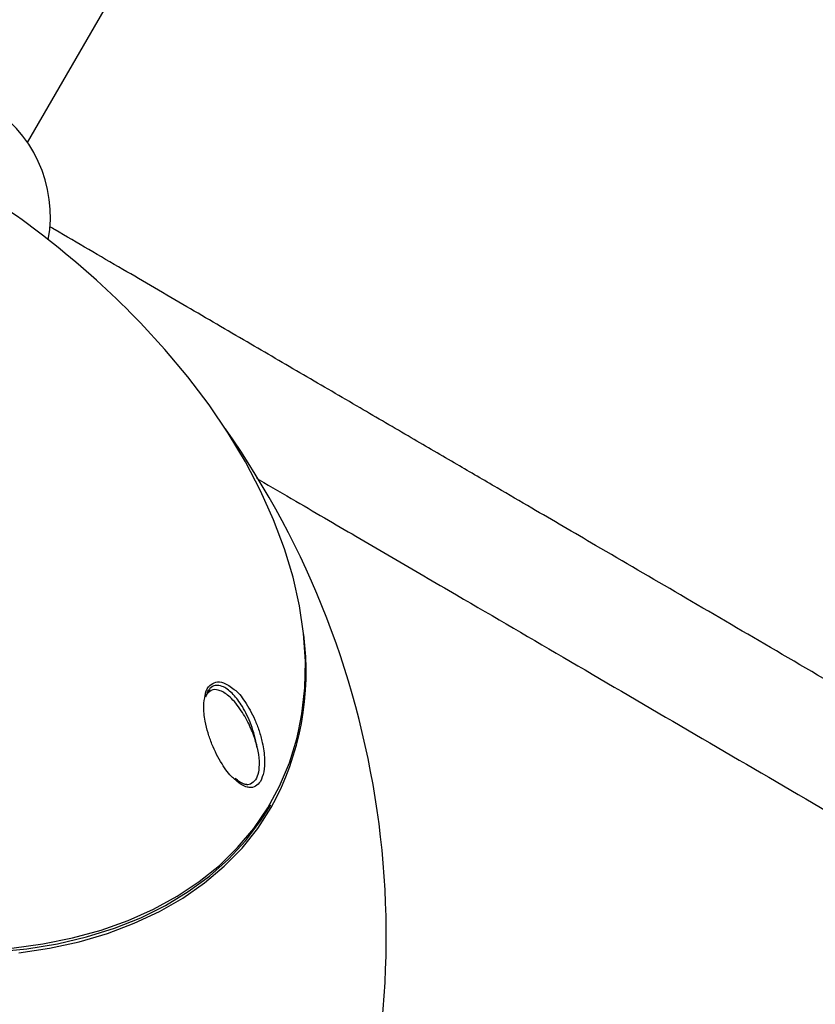
# Model space of a CAD drawing. Units: millimetres. Extents: x -5427 to 6079, y -4012 to 11100.
# Drawn here: x 2549 to 2662, y 584 to 723 of the extents above; entities that cross this region are included whole.
import ezdxf

# ---------------------------------------------------------------- set-up
doc = ezdxf.new("R2010")
doc.units = ezdxf.units.MM
doc.styles.add('SLDTEXTSTYLE0', font='TXT', dxfattribs={"width": 0.7})
doc.dimstyles.new('SLDDIMSTYLE0', dxfattribs={"dimtxt": 5, "dimasz": 3.302, "dimexe": 0, "dimexo": 0.0625, "dimgap": 1.25, "dimtad": 2, "dimdec": 0, "dimrnd": 1e-09, "dimzin": 12, "dimdsep": 46, "dimtxsty": 'SLDTEXTSTYLE0', "dimsah": 1, "dimcen": 0.09, "dimadec": 0, "dimazin": 3, "dimtfac": 1, "dimtofl": 0, "dimtmove": 0, "dimatfit": 3, "dimfxl": 0, "dimfrac": 2, "dimtolj": 1, "dimtzin": 12, "dimarcsym": 0})

# ---------------------------------------------------------------- blocks, each defined once
blk = doc.blocks.new('_D')
at = {"color": 7, "linetype": 'Continuous', "lineweight": 0}
for p, q in [((4412.09, 1266.95), (4412.09, -1729.79)), ((-3391.84, -493.81), (-3391.84, -1729.79)), ((-3391.84, -1728.79), (4412.09, -1728.79))]:
    blk.add_line(p, q, dxfattribs=at)
at = {"color": 7, "linetype": 'Continuous', "lineweight": 18}
for points in [[(-3391.84, -1728.79), (-3388.54, -1729.3), (-3388.54, -1728.28)], [(4412.09, -1728.79), (4408.79, -1728.28), (4408.79, -1729.3)]]:
    blk.add_solid(points, dxfattribs=at)
at = {"color": 7, "linetype": 'Continuous', "lineweight": 18, "insert": (503.72, -1722.35), "char_height": 5, "attachment_point": 1, "style": 'SLDTEXTSTYLE0'}
blk.add_mtext('7804', dxfattribs=at)
blk = doc.blocks.new('_D_1')
at = {"color": 7, "linetype": 'Continuous', "lineweight": 0}
for p, q in [((2149.35, 2621.95), (4637.94, 2621.95)), ((4636.94, 2621.95), (4636.94, -1539.5)), ((1405.58, -1539.5), (4637.94, -1539.5))]:
    blk.add_line(p, q, dxfattribs=at)
at = {"color": 7, "linetype": 'Continuous', "lineweight": 18}
for points in [[(4636.94, 2621.95), (4636.43, 2618.65), (4637.45, 2618.65)], [(4636.94, -1539.5), (4637.45, -1536.2), (4636.43, -1536.2)]]:
    blk.add_solid(points, dxfattribs=at)
at = {"color": 7, "linetype": 'Continuous', "lineweight": 18, "insert": (4630.49, 535.89), "char_height": 5, "attachment_point": 1, "rotation": 90, "style": 'SLDTEXTSTYLE0'}
blk.add_mtext('4161', dxfattribs=at)
blk = doc.blocks.new('_D_2')
at = {"color": 7, "linetype": 'Continuous', "lineweight": 0}
for p, q in [((2148.83, 4042.06), (6079.02, 4042.06)), ((6078.02, 4042.06), (6078.02, -3734.81)), ((1998.22, -3734.81), (6079.02, -3734.81))]:
    blk.add_line(p, q, dxfattribs=at)
at = {"color": 7, "linetype": 'Continuous', "lineweight": 18}
for points in [[(6078.02, 4042.06), (6077.51, 4038.76), (6078.52, 4038.76)], [(6078.02, -3734.81), (6078.52, -3731.51), (6077.51, -3731.51)]]:
    blk.add_solid(points, dxfattribs=at)
at = {"color": 7, "linetype": 'Continuous', "lineweight": 18, "insert": (6071.57, -566.1), "char_height": 5, "attachment_point": 1, "rotation": 90, "style": 'SLDTEXTSTYLE0'}
blk.add_mtext('7777', dxfattribs=at)
blk = doc.blocks.new('_D_3')
at = {"color": 7, "linetype": 'Continuous', "lineweight": 0}
for p, q in [((5827.75, 1284.06), (5827.75, -4011.69)), ((-5426.65, -506.81), (-5426.65, -4011.69)), ((-5426.65, -4010.69), (5827.75, -4010.69))]:
    blk.add_line(p, q, dxfattribs=at)
at = {"color": 7, "linetype": 'Continuous', "lineweight": 18}
for points in [[(-5426.65, -4010.69), (-5423.35, -4011.19), (-5423.35, -4010.18)], [(5827.75, -4010.69), (5824.45, -4010.18), (5824.45, -4011.19)]]:
    blk.add_solid(points, dxfattribs=at)
at = {"color": 7, "linetype": 'Continuous', "lineweight": 18, "insert": (193.8, -4004.24), "char_height": 5, "attachment_point": 1, "style": 'SLDTEXTSTYLE0'}
blk.add_mtext('11254', dxfattribs=at)

msp = doc.modelspace()

# ---------------------------------------------------------------- linework, layer by layer
at = {"color": 7, "linetype": 'Continuous', "lineweight": 25}
for p, q in [((2550.47, 705.71), (2632.88, 848.44)), ((2575.71, 627.17), (2575.81, 627.44)), ((2576.03, 627.86), (2575.78, 627.41)), ((2584.79, 611.6), (2584.93, 611.85))]:
    msp.add_line(p, q, dxfattribs=at)
at = {"color": 7, "linetype": 'Continuous', "lineweight": 25, "flags": 128}
for points in [[(2588.86, 622.28), (2589.33, 624.75), (2589.73, 628.43), (2589.81, 632.22), (2589.56, 636.11), (2588.98, 640.07), (2588.08, 644.09), (2586.86, 648.15), (2585.32, 652.24), (2583.48, 656.34), (2581.33, 660.44), (2578.89, 664.5), (2576.17, 668.53), (2573.18, 672.5), (2569.92, 676.39), (2566.47, 680.15)], [(2548.22, 591.56), (2552.61, 592.14), (2556.84, 592.99), (2560.87, 594.09), (2564.7, 595.45), (2568.3, 597.05), (2571.67, 598.89), (2574.79, 600.97), (2577.64, 603.27), (2580.21, 605.79), (2582.5, 608.51), (2584.49, 611.42), (2586.17, 614.52), (2587.55, 617.78), (2588.6, 621.2), (2588.86, 622.28)], [(2545.88, 591), (2550.37, 591.45), (2554.69, 592.16), (2558.82, 593.14), (2562.76, 594.37), (2566.49, 595.85), (2569.99, 597.58), (2573.23, 599.55), (2576.23, 601.74), (2578.94, 604.16), (2581.38, 606.78), (2583.52, 609.61), (2584.93, 611.85)], [(2549.21, 590.9), (2553.59, 591.55), (2557.78, 592.46), (2561.79, 593.63), (2565.58, 595.06), (2569.14, 596.73), (2572.46, 598.64), (2575.53, 600.79), (2578.32, 603.15), (2580.84, 605.73), (2583.06, 608.52), (2584.98, 611.49), (2584.98, 611.49)]]:
    msp.add_lwpolyline(points, dxfattribs=at)
at = {"color": 7, "linetype": 'Continuous', "lineweight": 25}
for centre, radius, start, end in [((2535.2, 695.26), 18.5, 349.6562, 130.3439), ((2476.42, 593.45), 125, 43.9114, 58.117), ((2476.27, 593.19), 125, 283.9574, 35.1427), ((2550.08, 630.71), 39.85, 331.1589, 7.6441)]:
    msp.add_arc(centre, radius, start, end, dxfattribs=at)
for points, knots in [([(2942.89, 689.84), (2942.58, 690.02), (2939.2, 692), (2932.84, 695.73), (2924.08, 700.86), (2915.96, 705.62), (2908.54, 709.97), (2901.99, 713.81), (2896.29, 717.14), (2891.27, 720.09), (2886.5, 722.88), (2881.75, 725.67), (2876.94, 728.48), (2868.1, 733.67), (2855.04, 741.32), (2837.67, 751.5), (2820.07, 761.81), (2803.56, 771.49), (2788.22, 780.48), (2774.08, 788.76), (2760.18, 796.91), (2746.77, 804.76), (2736.47, 810.8), (2729.08, 815.13), (2724.17, 818.01), (2718.88, 821.11), (2712.86, 824.64), (2706, 828.66), (2698.3, 833.17), (2690.08, 837.99), (2681.39, 843.08), (2672.3, 848.4), (2662.64, 854.07), (2655.22, 858.41), (2651.1, 860.83), (2650.31, 861.29)], [0, 0, 0, 0, 0.00343, 0.037951, 0.069714, 0.098719, 0.124965, 0.148453, 0.167561, 0.184397, 0.200561, 0.216844, 0.233248, 0.249771, 0.306995, 0.365199, 0.423442, 0.481683, 0.528279, 0.574875, 0.621359, 0.666034, 0.708322, 0.724571, 0.740446, 0.757865, 0.778291, 0.801722, 0.828159, 0.857601, 0.88723, 0.919385, 0.954065, 0.991271, 1, 1, 1, 1]), ([(2642.12, 847.55), (2642.51, 847.32), (2645.99, 845.28), (2652.48, 841.48), (2661.3, 836.31), (2669.46, 831.52), (2676.92, 827.15), (2683.51, 823.29), (2689.22, 819.94), (2694.27, 816.99), (2699.06, 814.18), (2703.83, 811.38), (2708.65, 808.56), (2717.53, 803.36), (2730.63, 795.68), (2748.03, 785.48), (2765.66, 775.15), (2782.17, 765.47), (2797.51, 756.48), (2811.64, 748.2), (2825.53, 740.07), (2838.91, 732.22), (2849.19, 726.2), (2856.56, 721.88), (2861.45, 719.02), (2866.74, 715.92), (2872.73, 712.41), (2879.57, 708.4), (2887.24, 703.91), (2895.43, 699.11), (2904.08, 694.04), (2913.12, 688.74), (2922.74, 683.1), (2930.07, 678.81), (2934.13, 676.43), (2934.86, 676)], [0, 0, 0, 0, 0.004316, 0.038827, 0.070579, 0.099574, 0.12581, 0.149287, 0.168386, 0.185213, 0.201371, 0.217648, 0.234044, 0.25056, 0.307757, 0.365934, 0.424147, 0.482361, 0.528933, 0.575506, 0.621967, 0.66662, 0.70889, 0.725132, 0.741, 0.75841, 0.778825, 0.802245, 0.828671, 0.858101, 0.887719, 0.919862, 0.954531, 0.991726, 1, 1, 1, 1]), ([(2827.41, 533.85), (2826.6, 534.32), (2822.53, 536.7), (2815.31, 540.92), (2806.12, 546.29), (2797.77, 551.16), (2790.76, 555.26), (2785.01, 558.62), (2780.26, 561.39), (2775.75, 564.02), (2771.26, 566.65), (2766.71, 569.3), (2758.34, 574.19), (2745.96, 581.42), (2729.48, 591.05), (2712.76, 600.82), (2697.08, 609.97), (2682.5, 618.49), (2669.06, 626.34), (2655.86, 634.05), (2643.14, 641.48), (2633.37, 647.19), (2626.37, 651.27), (2621.72, 653.99), (2616.71, 656.92), (2611.02, 660.24), (2604.53, 664.03), (2597.27, 668.27), (2589.51, 672.8), (2581.33, 677.58), (2572.77, 682.58), (2563.71, 687.87), (2557.24, 691.65), (2553.85, 693.63), (2553.59, 693.78)], [0, 0, 0, 0, 0.009845, 0.049217, 0.084792, 0.116571, 0.144554, 0.163877, 0.180903, 0.197249, 0.213716, 0.230304, 0.247013, 0.30488, 0.363739, 0.422636, 0.481532, 0.528652, 0.575772, 0.622779, 0.667957, 0.710724, 0.727156, 0.743211, 0.760825, 0.78148, 0.805174, 0.831909, 0.861684, 0.891648, 0.924167, 0.959241, 0.996868, 1, 1, 1, 1]), ([(2582.87, 658.15), (2583, 658.07), (2584.86, 656.99), (2588.27, 655), (2593.02, 652.22), (2597.55, 649.58), (2602.06, 646.94), (2606.62, 644.28), (2615.02, 639.38), (2627.42, 632.13), (2643.93, 622.48), (2660.67, 612.71), (2676.36, 603.54), (2690.94, 595.03), (2704.37, 587.19), (2717.56, 579.48), (2730.26, 572.06), (2740.01, 566.37), (2747, 562.29), (2751.63, 559.58), (2756.63, 556.66), (2762.3, 553.35), (2768.77, 549.57), (2776.01, 545.34), (2783.74, 540.82), (2791.9, 536.06), (2800.41, 531.09), (2809.44, 525.82), (2815.85, 522.07), (2819.18, 520.13), (2819.41, 519.99)], [0, 0, 0, 0, 0.00176, 0.024318, 0.044194, 0.063278, 0.082503, 0.101869, 0.121377, 0.188933, 0.257646, 0.326403, 0.395159, 0.450167, 0.505175, 0.560052, 0.612794, 0.662722, 0.681906, 0.70065, 0.721212, 0.745324, 0.772986, 0.804198, 0.83896, 0.873944, 0.911911, 0.952862, 0.996796, 1, 1, 1, 1]), ([(2575.64, 627.37), (2575.65, 627.47), (2575.73, 628.11), (2576.25, 628.82), (2577.13, 629.34), (2578.33, 629.25), (2579.22, 628.58), (2579.73, 628.2)], [0, 0, 0, 0, 0.0426016, 0.2631113, 0.4669849, 0.6988084, 1, 1, 1, 1]), ([(2582.99, 619.94), (2582.92, 620.24), (2582.67, 621.27), (2581.96, 623.13), (2580.73, 625.35), (2579.25, 627.14), (2577.84, 628.08), (2576.68, 628.29), (2576.15, 627.84), (2575.9, 627.62)], [0, 0, 0, 0, 0.061316, 0.212709, 0.389602, 0.586741, 0.749991, 0.881206, 1, 1, 1, 1]), ([(2575.93, 627.77), (2575.94, 627.8), (2576.02, 628.03), (2576.14, 628.14), (2576.25, 628.25)], [0, 0, 0, 0, 0.106468, 1, 1, 1, 1]), ([(2582.99, 619.94), (2582.96, 620.12), (2582.75, 621.37), (2582.07, 623.58), (2580.83, 626.02), (2579.45, 627.77), (2578.15, 628.71), (2577.08, 628.83), (2576.36, 628.53), (2576.12, 628.03), (2576.03, 627.86)], [0, 0, 0, 0, 0.034419, 0.233194, 0.417692, 0.574672, 0.731354, 0.847058, 0.948023, 1, 1, 1, 1]), ([(2579.73, 628.2), (2579.74, 628.19), (2580.28, 627.86), (2581.34, 626.41), (2582.5, 624.4), (2583.28, 622.35), (2583.81, 620.46), (2584.08, 618.43), (2584.01, 616.45), (2583.63, 615.6), (2583.45, 615.18)], [0, 0, 0, 0, 0.005374, 0.176677, 0.377463, 0.484615, 0.595361, 0.748417, 0.873887, 1, 1, 1, 1]), ([(2579.95, 615.36), (2579.8, 615.48), (2579.12, 615.99), (2577.9, 617.7), (2576.74, 619.92), (2576, 622.05), (2575.56, 623.87), (2575.33, 625.8), (2575.54, 626.88), (2575.64, 627.37)], [0, 0, 0, 0, 0.057063, 0.255961, 0.484806, 0.599416, 0.718458, 0.871567, 1, 1, 1, 1]), ([(2582.99, 619.94), (2583.05, 619.62), (2583.24, 618.65), (2583.31, 617.2), (2583.04, 615.82), (2582.46, 614.99), (2581.79, 614.63), (2581.31, 614.74), (2581.13, 614.78)], [0, 0, 0, 0, 0.11445, 0.345744, 0.53194, 0.718663, 0.895715, 1, 1, 1, 1]), ([(2581.5, 614.73), (2581.4, 614.74), (2581.1, 614.79), (2580.54, 615.04), (2580.07, 615.43), (2579.86, 615.61)], [0, 0, 0, 0, 0.206654, 0.631012, 1, 1, 1, 1]), ([(2581.59, 614.36), (2581.33, 614.44), (2580.78, 614.61), (2580.24, 615.1), (2579.95, 615.36)], [0, 0, 0, 0, 0.480255, 1, 1, 1, 1]), ([(2583.45, 615.18), (2583.23, 614.91), (2582.79, 614.37), (2582.09, 614.27), (2581.68, 614.34), (2581.59, 614.36)], [0, 0, 0, 0, 0.432936, 0.864686, 1, 1, 1, 1])]:
    msp.add_open_spline(points, degree=3, knots=knots, dxfattribs=at)

# ---------------------------------------------------------------- dimensions: what is measured, and where the dimension line sits
at = {"color": 7, "linetype": 'Continuous', "lineweight": 18}
for base, p1, p2, angle, picture, middle in [((6078.02, -3734.81), (2148.83, 4042.06), (1998.22, -3734.81), 90, '_D_2', (6078.02, -559.7)), ((4636.94, -1539.5), (2149.35, 2621.95), (1405.58, -1539.5), 90, '_D_1', (4636.94, 541.22)), ((4412.09, -1728.79), (-3391.84, -493.81), (4412.09, 1266.95), 0, '_D', (510.13, -1728.79))]:
    dim = msp.add_linear_dim(base=base, p1=p1, p2=p2, angle=angle, dimstyle='SLDDIMSTYLE0', dxfattribs=at)
    dim.commit()
    dim.dimension.update_dxf_attribs({"geometry": picture, "text_midpoint": middle, "dimtype": 160})
dim = msp.add_linear_dim(base=(5827.75, -4010.69), p1=(-5426.65, -506.81), p2=(5827.75, 1284.06), dimstyle='SLDDIMSTYLE0', dxfattribs=at)
dim.commit()
dim.dimension.update_dxf_attribs({"geometry": '_D_3', "text_midpoint": (200.55, -4010.69), "dimtype": 160})

doc.saveas('drawing.dxf')
